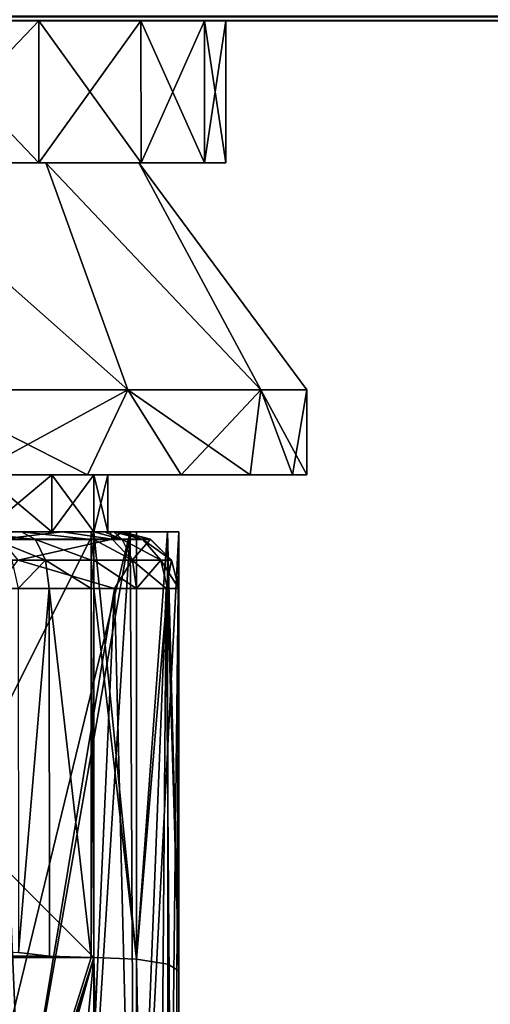
# Model space of a CAD drawing. Units: millimetres. Extents: x -612 to 612, y -180 to 920.
# Drawn here: x -448 to -432, y -55 to -20 of the extents above; entities that cross this region are included whole.
import ezdxf

# ---------------------------------------------------------------- set-up
doc = ezdxf.new("R2010")
doc.units = ezdxf.units.MM
doc.header["$LTSCALE"] = 65.185185
for name, color, linetype in [('250', 7, 'CONTINUOUS'), ('251', 7, 'CONTINUOUS'), ('252', 7, 'CONTINUOUS'), ('255', 7, 'CONTINUOUS'), ('263', 7, 'CONTINUOUS'), ('270', 7, 'CONTINUOUS'), ('276', 7, 'CONTINUOUS'), ('278', 7, 'CONTINUOUS'), ('281', 7, 'CONTINUOUS'), ('282', 7, 'CONTINUOUS'), ('283', 7, 'CONTINUOUS'), ('284', 7, 'CONTINUOUS'), ('396', 7, 'CONTINUOUS'), ('397', 7, 'CONTINUOUS'), ('398', 7, 'CONTINUOUS'), ('401', 7, 'CONTINUOUS'), ('409', 7, 'CONTINUOUS'), ('416', 7, 'CONTINUOUS'), ('422', 7, 'CONTINUOUS'), ('424', 7, 'CONTINUOUS'), ('427', 7, 'CONTINUOUS'), ('428', 7, 'CONTINUOUS'), ('429', 7, 'CONTINUOUS'), ('430', 7, 'CONTINUOUS'), ('441', 7, 'CONTINUOUS'), ('447', 7, 'CONTINUOUS'), ('458', 7, 'CONTINUOUS'), ('459', 7, 'CONTINUOUS'), ('460', 7, 'CONTINUOUS'), ('461', 7, 'CONTINUOUS'), ('462', 7, 'CONTINUOUS'), ('740', 7, 'CONTINUOUS'), ('751', 7, 'CONTINUOUS'), ('753', 7, 'CONTINUOUS'), ('804', 7, 'CONTINUOUS'), ('809', 7, 'CONTINUOUS'), ('811', 7, 'CONTINUOUS')]:
    doc.layers.add(name, color=color, linetype=linetype)

msp = doc.modelspace()

# ---------------------------------------------------------------- linework, layer by layer
at = {"layer": '250', "color": 253, "linetype": 'Continuous', "true_color": 0xa0abb8}
for points in [[(-442.5, -38, -229), (-442.5, -53.471, -229), (-442.5, -38, -267.5), (-442.5, -38, -229)], [(-442.5, -38, -267.5), (-442.5, -53.471, -229), (-442.5, -78.724, -267.5), (-442.5, -38, -267.5)], [(-442.5, -53.471, -229), (-442.5, -113.824, -209.577), (-442.5, -78.724, -267.5), (-442.5, -53.471, -229)]]:
    msp.add_3dface(points, dxfattribs=at)
at = {"layer": '251', "color": 253, "linetype": 'Continuous', "true_color": 0xa0abb8}
for points in [[(-496.5, -38, -226), (-450.5, -48, -226), (-445.5, -38, -226), (-496.5, -38, -226)], [(-445.5, -38, -226), (-450.5, -48, -226), (-445.5, -53, -226), (-445.5, -38, -226)], [(-450.5, -48, -226), (-450.5, -53, -226), (-445.5, -53, -226), (-450.5, -48, -226)]]:
    msp.add_3dface(points, dxfattribs=at)
at = {"layer": '252', "color": 253, "linetype": 'Continuous', "true_color": 0xa0abb8}
for points in [[(-445.5, -53, -226), (-450.5, -68.536, -221), (-450.537, -69.762, -220.606), (-445.5, -53, -226)], [(-450.5, -71, -220.207), (-445.5, -53, -226), (-450.537, -69.762, -220.606), (-450.5, -71, -220.207)], [(-445.5, -53, -226), (-450.5, -53, -226), (-450.5, -68.536, -221), (-445.5, -53, -226)], [(-445.5, -112.905, -206.721), (-445.5, -53, -226), (-450.5, -106, -208.943), (-445.5, -112.905, -206.721)], [(-450.5, -106, -208.943), (-445.5, -53, -226), (-450.5, -71, -220.207), (-450.5, -106, -208.943)]]:
    msp.add_3dface(points, dxfattribs=at)
at = {"layer": '255', "color": 253, "linetype": 'Continuous', "true_color": 0xa0abb8}
for points in [[(-442.5, -38, -229), (-499.5, -38, -229), (-499.098, -38, -227.5), (-442.5, -38, -229)], [(-499.5, -38, -229), (-442.5, -38, -229), (-461.052, -38, -243.479), (-499.5, -38, -229)], [(-442.902, -38, -227.5), (-442.5, -38, -229), (-499.098, -38, -227.5), (-442.902, -38, -227.5)], [(-498, -38, -226.402), (-442.902, -38, -227.5), (-499.098, -38, -227.5), (-498, -38, -226.402)], [(-496.5, -38, -226), (-444, -38, -226.402), (-498, -38, -226.402), (-496.5, -38, -226)], [(-444, -38, -226.402), (-442.902, -38, -227.5), (-498, -38, -226.402), (-444, -38, -226.402)], [(-496.5, -38, -226), (-445.5, -38, -226), (-444, -38, -226.402), (-496.5, -38, -226)], [(-461.052, -38, -243.479), (-442.5, -38, -229), (-456.557, -38, -245.881), (-461.052, -38, -243.479)], [(-456.557, -38, -245.881), (-442.5, -38, -229), (-452.616, -38, -249.116), (-456.557, -38, -245.881)], [(-452.616, -38, -249.116), (-442.5, -38, -229), (-449.381, -38, -253.057), (-452.616, -38, -249.116)], [(-449.381, -38, -253.057), (-442.5, -38, -229), (-446.979, -38, -257.552), (-449.381, -38, -253.057)], [(-446.979, -38, -277.448), (-449.166, -38, -285.817), (-449.381, -38, -281.943), (-446.979, -38, -277.448)], [(-444.218, -38, -277.246), (-449.166, -38, -285.817), (-446.979, -38, -277.448), (-444.218, -38, -277.246)], [(-442.5, -38, -229), (-442.5, -38, -267.5), (-446.979, -38, -257.552), (-442.5, -38, -229)], [(-446.979, -38, -257.552), (-442.5, -38, -267.5), (-445.499, -38, -262.43), (-446.979, -38, -257.552)], [(-445.499, -38, -272.57), (-444.218, -38, -277.246), (-446.979, -38, -277.448), (-445.499, -38, -272.57)], [(-445.499, -38, -262.43), (-442.5, -38, -267.5), (-445, -38, -267.5), (-445.499, -38, -262.43)], [(-445, -38, -267.5), (-444.218, -38, -277.246), (-445.499, -38, -272.57), (-445, -38, -267.5)], [(-442.5, -38, -267.5), (-444.218, -38, -277.246), (-445, -38, -267.5), (-442.5, -38, -267.5)]]:
    msp.add_3dface(points, dxfattribs=at)
at = {"layer": '263', "color": 253, "linetype": 'Continuous', "true_color": 0xa0abb8}
for points in [[(-445.5, -53, -226), (-445.5, -112.905, -206.721), (-444, -113.028, -207.104), (-445.5, -53, -226)], [(-443.992, -53.064, -226.406), (-445.5, -53, -226), (-444, -113.028, -207.104), (-443.992, -53.064, -226.406)], [(-442.901, -113.365, -208.15), (-443.992, -53.064, -226.406), (-444, -113.028, -207.104), (-442.901, -113.365, -208.15)], [(-442.897, -53.237, -227.508), (-443.992, -53.064, -226.406), (-442.901, -113.365, -208.15), (-442.897, -53.237, -227.508)], [(-442.5, -113.824, -209.577), (-442.897, -53.237, -227.508), (-442.901, -113.365, -208.15), (-442.5, -113.824, -209.577)], [(-442.5, -113.824, -209.577), (-442.5, -53.471, -229), (-442.897, -53.237, -227.508), (-442.5, -113.824, -209.577)]]:
    msp.add_3dface(points, dxfattribs=at)
at = {"layer": '270', "color": 253, "linetype": 'Continuous', "true_color": 0xa0abb8}
for points in [[(-449.166, -38, -285.817), (-444.218, -38, -277.246), (-449.162, -58.305, -285.812), (-449.166, -38, -285.817)], [(-449.162, -58.305, -285.812), (-444.218, -38, -277.246), (-448.058, -59.871, -284.409), (-449.162, -58.305, -285.812)], [(-448.058, -59.871, -284.409), (-444.218, -38, -277.246), (-445.836, -63.806, -280.88), (-448.058, -59.871, -284.409)], [(-445.836, -63.806, -280.88), (-444.218, -38, -277.246), (-444.065, -68.339, -276.814), (-445.836, -63.806, -280.88)], [(-444.218, -38, -277.246), (-442.5, -38, -267.5), (-444.065, -68.339, -276.814), (-444.218, -38, -277.246)], [(-444.065, -68.339, -276.814), (-442.5, -38, -267.5), (-442.904, -73.387, -272.281), (-444.065, -68.339, -276.814)], [(-442.5, -38, -267.5), (-442.5, -78.724, -267.5), (-442.904, -73.387, -272.281), (-442.5, -38, -267.5)]]:
    msp.add_3dface(points, dxfattribs=at)
at = {"layer": '276', "color": 253, "linetype": 'Continuous', "true_color": 0xa0abb8}
for points in [[(-445.5, -38, -226), (-445.5, -53, -226), (-443.992, -53.064, -226.406), (-445.5, -38, -226)], [(-444, -38, -226.402), (-445.5, -38, -226), (-443.992, -53.064, -226.406), (-444, -38, -226.402)], [(-442.902, -38, -227.5), (-444, -38, -226.402), (-443.992, -53.064, -226.406), (-442.902, -38, -227.5)], [(-442.897, -53.237, -227.508), (-442.902, -38, -227.5), (-443.992, -53.064, -226.406), (-442.897, -53.237, -227.508)], [(-442.5, -53.471, -229), (-442.5, -38, -229), (-442.902, -38, -227.5), (-442.5, -53.471, -229)], [(-442.5, -53.471, -229), (-442.902, -38, -227.5), (-442.897, -53.237, -227.508), (-442.5, -53.471, -229)]]:
    msp.add_3dface(points, dxfattribs=at)
at = {"layer": '278', "color": 253, "linetype": 'Continuous', "true_color": 0xa0abb8}
for points in [[(-445.721, -36, -246.288), (-449.788, -36, -242.221), (-446.98, -36, -257.549), (-445.721, -36, -246.288)], [(-446.98, -36, -257.549), (-449.788, -36, -242.221), (-449.383, -36, -253.054), (-446.98, -36, -257.549)], [(-449.788, -36, -292.779), (-445.721, -36, -288.712), (-449.383, -36, -281.946), (-449.788, -36, -292.779)], [(-449.383, -36, -281.946), (-445.721, -36, -288.712), (-446.98, -36, -277.451), (-449.383, -36, -281.946)], [(-445.5, -36, -262.427), (-445.721, -36, -246.288), (-446.98, -36, -257.549), (-445.5, -36, -262.427)], [(-446.98, -36, -277.451), (-445.721, -36, -288.712), (-445.5, -36, -272.573), (-446.98, -36, -277.451)], [(-442.421, -36, -251), (-445.721, -36, -246.288), (-442.421, -36, -284), (-442.421, -36, -251)], [(-442.421, -36, -284), (-445.721, -36, -246.288), (-445.001, -36, -267.5), (-442.421, -36, -284)], [(-445.001, -36, -267.5), (-445.721, -36, -246.288), (-445.5, -36, -262.427), (-445.001, -36, -267.5)], [(-445.721, -36, -288.712), (-442.421, -36, -284), (-445.5, -36, -272.573), (-445.721, -36, -288.712)], [(-445.5, -36, -272.573), (-442.421, -36, -284), (-445.001, -36, -267.5), (-445.5, -36, -272.573)], [(-439.99, -36, -256.213), (-442.421, -36, -251), (-439.99, -36, -278.787), (-439.99, -36, -256.213)], [(-439.99, -36, -278.787), (-442.421, -36, -251), (-442.421, -36, -284), (-439.99, -36, -278.787)], [(-438.501, -36, -261.77), (-439.99, -36, -256.213), (-438.501, -36, -273.23), (-438.501, -36, -261.77)], [(-438.501, -36, -273.23), (-439.99, -36, -256.213), (-439.99, -36, -278.787), (-438.501, -36, -273.23)], [(-438, -36, -267.5), (-438.501, -36, -261.77), (-438.501, -36, -273.23), (-438, -36, -267.5)]]:
    msp.add_3dface(points, dxfattribs=at)
at = {"layer": '281', "color": 253, "linetype": 'Continuous', "true_color": 0xa0abb8}
for points in [[(-447.184, -25, -281.248), (-453.321, -25, -288.564), (-447.184, -25, -253.752), (-447.184, -25, -281.248)], [(-447.184, -25, -253.752), (-453.321, -25, -288.564), (-453.321, -25, -246.436), (-447.184, -25, -253.752)], [(-443.918, -25, -272.274), (-447.184, -25, -281.248), (-443.918, -25, -262.726), (-443.918, -25, -272.274)], [(-443.918, -25, -262.726), (-447.184, -25, -281.248), (-447.184, -25, -253.752), (-443.918, -25, -262.726)]]:
    msp.add_3dface(points, dxfattribs=at)
at = {"layer": '282', "color": 253, "linetype": 'Continuous', "true_color": 0xa0abb8}
for points in [[(-449.381, -38, -253.057), (-446.979, -38, -257.552), (-449.383, -36, -253.054), (-449.381, -38, -253.057)], [(-446.979, -38, -257.552), (-446.98, -36, -257.549), (-449.383, -36, -253.054), (-446.979, -38, -257.552)], [(-449.381, -38, -281.943), (-449.383, -36, -281.946), (-446.98, -36, -277.451), (-449.381, -38, -281.943)], [(-446.979, -38, -277.448), (-449.381, -38, -281.943), (-446.98, -36, -277.451), (-446.979, -38, -277.448)], [(-446.979, -38, -257.552), (-445.499, -38, -262.43), (-446.98, -36, -257.549), (-446.979, -38, -257.552)], [(-445.499, -38, -262.43), (-445.5, -36, -262.427), (-446.98, -36, -257.549), (-445.499, -38, -262.43)], [(-446.979, -38, -277.448), (-446.98, -36, -277.451), (-445.5, -36, -272.573), (-446.979, -38, -277.448)], [(-445.499, -38, -272.57), (-446.979, -38, -277.448), (-445.5, -36, -272.573), (-445.499, -38, -272.57)], [(-445.499, -38, -262.43), (-445, -38, -267.5), (-445.5, -36, -262.427), (-445.499, -38, -262.43)], [(-445, -38, -267.5), (-445.001, -36, -267.5), (-445.5, -36, -262.427), (-445, -38, -267.5)], [(-445.499, -38, -272.57), (-445.5, -36, -272.573), (-445.001, -36, -267.5), (-445.499, -38, -272.57)], [(-445, -38, -267.5), (-445.499, -38, -272.57), (-445.001, -36, -267.5), (-445, -38, -267.5)]]:
    msp.add_3dface(points, dxfattribs=at)
at = {"layer": '283', "color": 253, "linetype": 'Continuous', "true_color": 0xa0abb8}
for points in [[(-449.788, -36, -242.221), (-445.721, -36, -246.288), (-451.603, -33, -240.802), (-449.788, -36, -242.221)], [(-451.603, -33, -240.802), (-445.721, -36, -246.288), (-444.302, -33, -248.103), (-451.603, -33, -240.802)], [(-444.302, -33, -286.897), (-449.788, -36, -292.779), (-451.603, -33, -294.198), (-444.302, -33, -286.897)], [(-445.721, -36, -288.712), (-449.788, -36, -292.779), (-444.302, -33, -286.897), (-445.721, -36, -288.712)], [(-445.721, -36, -246.288), (-442.421, -36, -251), (-444.302, -33, -248.103), (-445.721, -36, -246.288)], [(-442.421, -36, -284), (-445.721, -36, -288.712), (-444.302, -33, -286.897), (-442.421, -36, -284)], [(-442.421, -36, -251), (-439.99, -36, -256.213), (-444.302, -33, -248.103), (-442.421, -36, -251)], [(-444.302, -33, -248.103), (-439.99, -36, -256.213), (-439.615, -33, -257.302), (-444.302, -33, -248.103)], [(-439.615, -33, -277.698), (-442.421, -36, -284), (-444.302, -33, -286.897), (-439.615, -33, -277.698)], [(-439.99, -36, -278.787), (-442.421, -36, -284), (-439.615, -33, -277.698), (-439.99, -36, -278.787)], [(-439.99, -36, -256.213), (-438.501, -36, -261.77), (-439.615, -33, -257.302), (-439.99, -36, -256.213)], [(-438.501, -36, -273.23), (-439.99, -36, -278.787), (-439.615, -33, -277.698), (-438.501, -36, -273.23)], [(-438.501, -36, -261.77), (-438, -36, -267.5), (-439.615, -33, -257.302), (-438.501, -36, -261.77)], [(-439.615, -33, -257.302), (-438, -36, -267.5), (-438, -33, -267.5), (-439.615, -33, -257.302)], [(-438, -33, -267.5), (-438.501, -36, -273.23), (-439.615, -33, -277.698), (-438, -33, -267.5)], [(-438, -36, -267.5), (-438.501, -36, -273.23), (-438, -33, -267.5), (-438, -36, -267.5)]]:
    msp.add_3dface(points, dxfattribs=at)
at = {"layer": '284', "color": 253, "linetype": 'Continuous', "true_color": 0xa0abb8}
for points in [[(-453.321, -25, -288.564), (-447.184, -25, -281.248), (-444.302, -33, -286.897), (-453.321, -25, -288.564)], [(-453.321, -25, -288.564), (-444.302, -33, -286.897), (-451.603, -33, -294.198), (-453.321, -25, -288.564)], [(-447.184, -25, -253.752), (-453.321, -25, -246.436), (-444.302, -33, -248.103), (-447.184, -25, -253.752)], [(-453.321, -25, -246.436), (-451.603, -33, -240.802), (-444.302, -33, -248.103), (-453.321, -25, -246.436)], [(-447.184, -25, -281.248), (-443.918, -25, -272.274), (-439.615, -33, -277.698), (-447.184, -25, -281.248)], [(-447.184, -25, -281.248), (-439.615, -33, -277.698), (-444.302, -33, -286.897), (-447.184, -25, -281.248)], [(-443.918, -25, -262.726), (-447.184, -25, -253.752), (-439.615, -33, -257.302), (-443.918, -25, -262.726)], [(-447.184, -25, -253.752), (-444.302, -33, -248.103), (-439.615, -33, -257.302), (-447.184, -25, -253.752)], [(-443.918, -25, -272.274), (-443.918, -25, -262.726), (-438, -33, -267.5), (-443.918, -25, -272.274)], [(-443.918, -25, -272.274), (-438, -33, -267.5), (-439.615, -33, -277.698), (-443.918, -25, -272.274)], [(-443.918, -25, -262.726), (-439.615, -33, -257.302), (-438, -33, -267.5), (-443.918, -25, -262.726)]]:
    msp.add_3dface(points, dxfattribs=at)
at = {"layer": '396', "color": 253, "linetype": 'Continuous', "true_color": 0xa0abb8}
for points in [[(-442.5, -40, 267.5), (-442.5, -40, 306), (-442.5, -53.471, 306), (-442.5, -40, 267.5)], [(-442.5, -78.724, 267.5), (-442.5, -40, 267.5), (-442.5, -53.471, 306), (-442.5, -78.724, 267.5)], [(-442.5, -113.824, 325.423), (-442.5, -78.724, 267.5), (-442.5, -53.471, 306), (-442.5, -113.824, 325.423)]]:
    msp.add_3dface(points, dxfattribs=at)
at = {"layer": '397', "color": 253, "linetype": 'Continuous', "true_color": 0xa0abb8}
for points in [[(-445.5, -40, 309), (-445.591, -40, 309), (-445.5, -53, 309), (-445.5, -40, 309)], [(-445.5, -53, 309), (-445.591, -40, 309), (-445.591, -53, 309), (-445.5, -53, 309)]]:
    msp.add_3dface(points, dxfattribs=at)
at = {"layer": '398', "color": 253, "linetype": 'Continuous', "true_color": 0xa0abb8}
for points in [[(-450.5, -71, 314.793), (-445.5, -53, 309), (-450.537, -69.762, 314.394), (-450.5, -71, 314.793)], [(-450.537, -69.762, 314.394), (-445.5, -53, 309), (-450.5, -68.536, 314), (-450.537, -69.762, 314.394)], [(-445.5, -53, 309), (-445.591, -53, 309), (-450.5, -68.536, 314), (-445.5, -53, 309)], [(-445.5, -112.905, 328.279), (-445.5, -53, 309), (-450.5, -106, 326.057), (-445.5, -112.905, 328.279)], [(-450.5, -106, 326.057), (-445.5, -53, 309), (-450.5, -71, 314.793), (-450.5, -106, 326.057)], [(-450.5, -68.536, 314), (-445.591, -53, 309), (-450.5, -53, 309), (-450.5, -68.536, 314)]]:
    msp.add_3dface(points, dxfattribs=at)
at = {"layer": '401', "color": 253, "linetype": 'Continuous', "true_color": 0xa0abb8}
for points in [[(-461.052, -38, 291.521), (-497.5, -38, 306), (-444.5, -38, 306), (-461.052, -38, 291.521)], [(-497.5, -38, 306), (-497.424, -38, 306.382), (-444.5, -38, 306), (-497.5, -38, 306)], [(-497.424, -38, 306.382), (-497.207, -38, 306.707), (-444.576, -38, 306.382), (-497.424, -38, 306.382)], [(-444.5, -38, 306), (-497.424, -38, 306.382), (-444.576, -38, 306.382), (-444.5, -38, 306)], [(-497.207, -38, 306.707), (-496.882, -38, 306.924), (-444.793, -38, 306.707), (-497.207, -38, 306.707)], [(-444.576, -38, 306.382), (-497.207, -38, 306.707), (-444.793, -38, 306.707), (-444.576, -38, 306.382)], [(-496.882, -38, 306.924), (-496.5, -38, 307), (-445.118, -38, 306.924), (-496.882, -38, 306.924)], [(-444.793, -38, 306.707), (-496.882, -38, 306.924), (-445.118, -38, 306.924), (-444.793, -38, 306.707)], [(-496.5, -38, 307), (-496.409, -38, 307), (-445.118, -38, 306.924), (-496.5, -38, 307)], [(-496.409, -38, 307), (-493.955, -38, 307.644), (-445.591, -38, 307), (-496.409, -38, 307)], [(-445.118, -38, 306.924), (-496.409, -38, 307), (-445.591, -38, 307), (-445.118, -38, 306.924)], [(-493.955, -38, 307.644), (-492.132, -38, 309.41), (-448.045, -38, 307.644), (-493.955, -38, 307.644)], [(-445.591, -38, 307), (-493.955, -38, 307.644), (-448.045, -38, 307.644), (-445.591, -38, 307)], [(-448.045, -38, 307.644), (-492.132, -38, 309.41), (-449.868, -38, 309.41), (-448.045, -38, 307.644)], [(-456.557, -38, 289.119), (-461.052, -38, 291.521), (-444.5, -38, 306), (-456.557, -38, 289.119)], [(-452.616, -38, 285.884), (-456.557, -38, 289.119), (-444.5, -38, 306), (-452.616, -38, 285.884)], [(-449.381, -38, 281.943), (-452.616, -38, 285.884), (-444.5, -38, 306), (-449.381, -38, 281.943)], [(-450.489, -38, 250.726), (-449.381, -38, 253.057), (-446.616, -38, 257.128), (-450.489, -38, 250.726)], [(-446.979, -38, 277.448), (-449.381, -38, 281.943), (-444.5, -38, 306), (-446.979, -38, 277.448)], [(-449.381, -38, 253.057), (-446.979, -38, 257.552), (-446.616, -38, 257.128), (-449.381, -38, 253.057)], [(-445.499, -38, 272.57), (-446.979, -38, 277.448), (-444.5, -38, 306), (-445.499, -38, 272.57)], [(-446.979, -38, 257.552), (-445.499, -38, 262.43), (-446.616, -38, 257.128), (-446.979, -38, 257.552)], [(-446.616, -38, 257.128), (-445.499, -38, 262.43), (-444.917, -38, 262.823), (-446.616, -38, 257.128)], [(-445.5, -38, 307), (-445.118, -38, 306.924), (-445.591, -38, 307), (-445.5, -38, 307)], [(-445, -38, 267.5), (-445.499, -38, 272.57), (-444.5, -38, 267.5), (-445, -38, 267.5)], [(-444.5, -38, 267.5), (-445.499, -38, 272.57), (-444.5, -38, 306), (-444.5, -38, 267.5)], [(-445.499, -38, 262.43), (-445, -38, 267.5), (-444.917, -38, 262.823), (-445.499, -38, 262.43)], [(-444.917, -38, 262.823), (-445, -38, 267.5), (-444.5, -38, 267.5), (-444.917, -38, 262.823)]]:
    msp.add_3dface(points, dxfattribs=at)
at = {"layer": '409', "color": 253, "linetype": 'Continuous', "true_color": 0xa0abb8}
for points in [[(-445.5, -53, 309), (-445.5, -112.905, 328.279), (-444, -113.028, 327.896), (-445.5, -53, 309)], [(-443.992, -53.064, 308.594), (-445.5, -53, 309), (-444, -113.028, 327.896), (-443.992, -53.064, 308.594)], [(-442.901, -113.365, 326.85), (-443.992, -53.064, 308.594), (-444, -113.028, 327.896), (-442.901, -113.365, 326.85)], [(-442.897, -53.237, 307.492), (-443.992, -53.064, 308.594), (-442.901, -113.365, 326.85), (-442.897, -53.237, 307.492)], [(-442.5, -113.824, 325.423), (-442.897, -53.237, 307.492), (-442.901, -113.365, 326.85), (-442.5, -113.824, 325.423)], [(-442.5, -113.824, 325.423), (-442.5, -53.471, 306), (-442.897, -53.237, 307.492), (-442.5, -113.824, 325.423)]]:
    msp.add_3dface(points, dxfattribs=at)
at = {"layer": '416', "color": 253, "linetype": 'Continuous', "true_color": 0xa0abb8}
for points in [[(-449.162, -58.305, 249.188), (-448.939, -40, 249.457), (-448.058, -59.871, 250.591), (-449.162, -58.305, 249.188)], [(-448.939, -40, 249.457), (-444.774, -40, 256.343), (-448.058, -59.871, 250.591), (-448.939, -40, 249.457)], [(-448.058, -59.871, 250.591), (-444.774, -40, 256.343), (-445.836, -63.806, 254.12), (-448.058, -59.871, 250.591)], [(-445.836, -63.806, 254.12), (-444.774, -40, 256.343), (-444.065, -68.339, 258.186), (-445.836, -63.806, 254.12)], [(-444.774, -40, 256.343), (-442.947, -40, 262.47), (-444.065, -68.339, 258.186), (-444.774, -40, 256.343)], [(-444.065, -68.339, 258.186), (-442.947, -40, 262.47), (-443.21, -71.677, 261.177), (-444.065, -68.339, 258.186)], [(-443.21, -71.677, 261.177), (-442.947, -40, 262.47), (-442.681, -75.131, 264.289), (-443.21, -71.677, 261.177)], [(-442.947, -40, 262.47), (-442.5, -40, 267.5), (-442.681, -75.131, 264.289), (-442.947, -40, 262.47)], [(-442.5, -40, 267.5), (-442.5, -78.724, 267.5), (-442.681, -75.131, 264.289), (-442.5, -40, 267.5)]]:
    msp.add_3dface(points, dxfattribs=at)
at = {"layer": '422', "color": 253, "linetype": 'Continuous', "true_color": 0xa0abb8}
for points in [[(-445.5, -40, 309), (-445.5, -53, 309), (-443.992, -53.064, 308.594), (-445.5, -40, 309)], [(-444, -40, 308.598), (-445.5, -40, 309), (-443.992, -53.064, 308.594), (-444, -40, 308.598)], [(-442.902, -40, 307.499), (-444, -40, 308.598), (-443.992, -53.064, 308.594), (-442.902, -40, 307.499)], [(-442.897, -53.237, 307.492), (-442.902, -40, 307.499), (-443.992, -53.064, 308.594), (-442.897, -53.237, 307.492)], [(-442.5, -53.471, 306), (-442.5, -40, 306), (-442.902, -40, 307.499), (-442.5, -53.471, 306)], [(-442.5, -53.471, 306), (-442.902, -40, 307.499), (-442.897, -53.237, 307.492), (-442.5, -53.471, 306)]]:
    msp.add_3dface(points, dxfattribs=at)
at = {"layer": '424', "color": 253, "linetype": 'Continuous', "true_color": 0xa0abb8}
for points in [[(-445.721, -36, 288.712), (-449.788, -36, 292.779), (-446.98, -36, 277.451), (-445.721, -36, 288.712)], [(-446.98, -36, 277.451), (-449.788, -36, 292.779), (-449.383, -36, 281.946), (-446.98, -36, 277.451)], [(-449.788, -36, 242.221), (-445.721, -36, 246.288), (-449.383, -36, 253.054), (-449.788, -36, 242.221)], [(-449.383, -36, 253.054), (-445.721, -36, 246.288), (-446.98, -36, 257.549), (-449.383, -36, 253.054)], [(-445.5, -36, 272.573), (-445.721, -36, 288.712), (-446.98, -36, 277.451), (-445.5, -36, 272.573)], [(-446.98, -36, 257.549), (-445.721, -36, 246.288), (-445.5, -36, 262.427), (-446.98, -36, 257.549)], [(-442.421, -36, 284), (-445.721, -36, 288.712), (-442.421, -36, 251), (-442.421, -36, 284)], [(-442.421, -36, 251), (-445.721, -36, 288.712), (-445.001, -36, 267.5), (-442.421, -36, 251)], [(-445.001, -36, 267.5), (-445.721, -36, 288.712), (-445.5, -36, 272.573), (-445.001, -36, 267.5)], [(-445.721, -36, 246.288), (-442.421, -36, 251), (-445.5, -36, 262.427), (-445.721, -36, 246.288)], [(-445.5, -36, 262.427), (-442.421, -36, 251), (-445.001, -36, 267.5), (-445.5, -36, 262.427)], [(-439.99, -36, 278.787), (-442.421, -36, 284), (-439.99, -36, 256.213), (-439.99, -36, 278.787)], [(-439.99, -36, 256.213), (-442.421, -36, 284), (-442.421, -36, 251), (-439.99, -36, 256.213)], [(-438.501, -36, 273.23), (-439.99, -36, 278.787), (-438.501, -36, 261.77), (-438.501, -36, 273.23)], [(-438.501, -36, 261.77), (-439.99, -36, 278.787), (-439.99, -36, 256.213), (-438.501, -36, 261.77)], [(-438, -36, 267.5), (-438.501, -36, 273.23), (-438.501, -36, 261.77), (-438, -36, 267.5)]]:
    msp.add_3dface(points, dxfattribs=at)
at = {"layer": '427', "color": 253, "linetype": 'Continuous', "true_color": 0xa0abb8}
for points in [[(-447.184, -25, 253.752), (-453.321, -25, 246.436), (-447.184, -25, 281.248), (-447.184, -25, 253.752)], [(-447.184, -25, 281.248), (-453.321, -25, 246.436), (-453.321, -25, 288.564), (-447.184, -25, 281.248)], [(-443.918, -25, 262.726), (-447.184, -25, 253.752), (-443.918, -25, 272.274), (-443.918, -25, 262.726)], [(-443.918, -25, 272.274), (-447.184, -25, 253.752), (-447.184, -25, 281.248), (-443.918, -25, 272.274)]]:
    msp.add_3dface(points, dxfattribs=at)
at = {"layer": '428', "color": 253, "linetype": 'Continuous', "true_color": 0xa0abb8}
for points in [[(-449.381, -38, 281.943), (-446.979, -38, 277.448), (-449.383, -36, 281.946), (-449.381, -38, 281.943)], [(-446.979, -38, 277.448), (-446.98, -36, 277.451), (-449.383, -36, 281.946), (-446.979, -38, 277.448)], [(-449.381, -38, 253.057), (-449.383, -36, 253.054), (-446.98, -36, 257.549), (-449.381, -38, 253.057)], [(-446.979, -38, 257.552), (-449.381, -38, 253.057), (-446.98, -36, 257.549), (-446.979, -38, 257.552)], [(-446.979, -38, 277.448), (-445.499, -38, 272.57), (-446.98, -36, 277.451), (-446.979, -38, 277.448)], [(-445.499, -38, 272.57), (-445.5, -36, 272.573), (-446.98, -36, 277.451), (-445.499, -38, 272.57)], [(-446.979, -38, 257.552), (-446.98, -36, 257.549), (-445.5, -36, 262.427), (-446.979, -38, 257.552)], [(-445.499, -38, 262.43), (-446.979, -38, 257.552), (-445.5, -36, 262.427), (-445.499, -38, 262.43)], [(-445.499, -38, 272.57), (-445, -38, 267.5), (-445.5, -36, 272.573), (-445.499, -38, 272.57)], [(-445, -38, 267.5), (-445.001, -36, 267.5), (-445.5, -36, 272.573), (-445, -38, 267.5)], [(-445.499, -38, 262.43), (-445.5, -36, 262.427), (-445.001, -36, 267.5), (-445.499, -38, 262.43)], [(-445, -38, 267.5), (-445.499, -38, 262.43), (-445.001, -36, 267.5), (-445, -38, 267.5)]]:
    msp.add_3dface(points, dxfattribs=at)
at = {"layer": '429', "color": 253, "linetype": 'Continuous', "true_color": 0xa0abb8}
for points in [[(-449.788, -36, 292.779), (-445.721, -36, 288.712), (-451.603, -33, 294.198), (-449.788, -36, 292.779)], [(-451.603, -33, 294.198), (-445.721, -36, 288.712), (-444.302, -33, 286.897), (-451.603, -33, 294.198)], [(-444.302, -33, 248.103), (-449.788, -36, 242.221), (-451.603, -33, 240.802), (-444.302, -33, 248.103)], [(-445.721, -36, 246.288), (-449.788, -36, 242.221), (-444.302, -33, 248.103), (-445.721, -36, 246.288)], [(-445.721, -36, 288.712), (-442.421, -36, 284), (-444.302, -33, 286.897), (-445.721, -36, 288.712)], [(-442.421, -36, 251), (-445.721, -36, 246.288), (-444.302, -33, 248.103), (-442.421, -36, 251)], [(-442.421, -36, 284), (-439.99, -36, 278.787), (-444.302, -33, 286.897), (-442.421, -36, 284)], [(-444.302, -33, 286.897), (-439.99, -36, 278.787), (-439.615, -33, 277.698), (-444.302, -33, 286.897)], [(-439.615, -33, 257.302), (-442.421, -36, 251), (-444.302, -33, 248.103), (-439.615, -33, 257.302)], [(-439.99, -36, 256.213), (-442.421, -36, 251), (-439.615, -33, 257.302), (-439.99, -36, 256.213)], [(-439.99, -36, 278.787), (-438.501, -36, 273.23), (-439.615, -33, 277.698), (-439.99, -36, 278.787)], [(-438.501, -36, 261.77), (-439.99, -36, 256.213), (-439.615, -33, 257.302), (-438.501, -36, 261.77)], [(-438.501, -36, 273.23), (-438, -36, 267.5), (-439.615, -33, 277.698), (-438.501, -36, 273.23)], [(-439.615, -33, 277.698), (-438, -36, 267.5), (-438, -33, 267.5), (-439.615, -33, 277.698)], [(-438, -33, 267.5), (-438.501, -36, 261.77), (-439.615, -33, 257.302), (-438, -33, 267.5)], [(-438, -36, 267.5), (-438.501, -36, 261.77), (-438, -33, 267.5), (-438, -36, 267.5)]]:
    msp.add_3dface(points, dxfattribs=at)
at = {"layer": '430', "color": 253, "linetype": 'Continuous', "true_color": 0xa0abb8}
for points in [[(-453.321, -25, 246.436), (-447.184, -25, 253.752), (-444.302, -33, 248.103), (-453.321, -25, 246.436)], [(-453.321, -25, 246.436), (-444.302, -33, 248.103), (-451.603, -33, 240.802), (-453.321, -25, 246.436)], [(-447.184, -25, 281.248), (-453.321, -25, 288.564), (-444.302, -33, 286.897), (-447.184, -25, 281.248)], [(-453.321, -25, 288.564), (-451.603, -33, 294.198), (-444.302, -33, 286.897), (-453.321, -25, 288.564)], [(-447.184, -25, 253.752), (-443.918, -25, 262.726), (-439.615, -33, 257.302), (-447.184, -25, 253.752)], [(-447.184, -25, 253.752), (-439.615, -33, 257.302), (-444.302, -33, 248.103), (-447.184, -25, 253.752)], [(-443.918, -25, 272.274), (-447.184, -25, 281.248), (-439.615, -33, 277.698), (-443.918, -25, 272.274)], [(-447.184, -25, 281.248), (-444.302, -33, 286.897), (-439.615, -33, 277.698), (-447.184, -25, 281.248)], [(-443.918, -25, 262.726), (-443.918, -25, 272.274), (-438, -33, 267.5), (-443.918, -25, 262.726)], [(-443.918, -25, 262.726), (-438, -33, 267.5), (-439.615, -33, 257.302), (-443.918, -25, 262.726)], [(-443.918, -25, 272.274), (-439.615, -33, 277.698), (-438, -33, 267.5), (-443.918, -25, 272.274)]]:
    msp.add_3dface(points, dxfattribs=at)
at = {"layer": '441', "color": 253, "linetype": 'Continuous', "true_color": 0xa0abb8}
for points in [[(-496.409, -53, 309), (-491.5, -53, 309), (-447.06, -52.952, 309.385), (-496.409, -53, 309)], [(-494.94, -52.952, 309.385), (-496.409, -53, 309), (-447.06, -52.952, 309.385), (-494.94, -52.952, 309.385)], [(-448.154, -52.822, 310.441), (-494.94, -52.952, 309.385), (-447.06, -52.952, 309.385), (-448.154, -52.822, 310.441)], [(-491.5, -53, 309), (-450.5, -53, 309), (-447.06, -52.952, 309.385), (-491.5, -53, 309)], [(-450.5, -53, 309), (-445.591, -53, 309), (-447.06, -52.952, 309.385), (-450.5, -53, 309)]]:
    msp.add_3dface(points, dxfattribs=at)
at = {"layer": '447', "color": 253, "linetype": 'Continuous', "true_color": 0xa0abb8}
for points in [[(-448.157, -40, 310.446), (-448.154, -52.822, 310.441), (-447.064, -40, 309.386), (-448.157, -40, 310.446)], [(-448.154, -52.822, 310.441), (-447.06, -52.952, 309.385), (-447.064, -40, 309.386), (-448.154, -52.822, 310.441)], [(-445.591, -53, 309), (-445.591, -40, 309), (-447.064, -40, 309.386), (-445.591, -53, 309)], [(-447.06, -52.952, 309.385), (-445.591, -53, 309), (-447.064, -40, 309.386), (-447.06, -52.952, 309.385)]]:
    msp.add_3dface(points, dxfattribs=at)
at = {"layer": '458', "color": 253, "linetype": 'Continuous', "true_color": 0xa0abb8}
for points in [[(-450.489, -38, 250.726), (-446.616, -38, 257.128), (-448.753, -38.267, 251.336), (-450.489, -38, 250.726)], [(-448.753, -38.267, 251.336), (-446.616, -38, 257.128), (-444.847, -38.267, 259.002), (-448.753, -38.267, 251.336)], [(-446.616, -38, 257.128), (-444.917, -38, 262.823), (-444.847, -38.267, 259.002), (-446.616, -38, 257.128)], [(-444.917, -38, 262.823), (-444.5, -38, 267.5), (-444.847, -38.267, 259.002), (-444.917, -38, 262.823)], [(-444.5, -38, 267.5), (-443.501, -38.267, 267.5), (-444.847, -38.267, 259.002), (-444.5, -38, 267.5)], [(-448.753, -38.267, 251.336), (-444.847, -38.267, 259.002), (-448.16, -39, 250.906), (-448.753, -38.267, 251.336)], [(-448.16, -39, 250.906), (-444.847, -38.267, 259.002), (-444.15, -39, 258.776), (-448.16, -39, 250.906)], [(-444.847, -38.267, 259.002), (-443.501, -38.267, 267.5), (-444.15, -39, 258.776), (-444.847, -38.267, 259.002)], [(-443.501, -38.267, 267.5), (-442.768, -39, 267.5), (-444.15, -39, 258.776), (-443.501, -38.267, 267.5)], [(-444.774, -40, 256.343), (-448.939, -40, 249.457), (-448.16, -39, 250.906), (-444.774, -40, 256.343)], [(-444.774, -40, 256.343), (-448.16, -39, 250.906), (-444.15, -39, 258.776), (-444.774, -40, 256.343)], [(-442.947, -40, 262.47), (-444.774, -40, 256.343), (-444.15, -39, 258.776), (-442.947, -40, 262.47)], [(-442.768, -39, 267.5), (-442.947, -40, 262.47), (-444.15, -39, 258.776), (-442.768, -39, 267.5)], [(-442.5, -40, 267.5), (-442.947, -40, 262.47), (-442.768, -39, 267.5), (-442.5, -40, 267.5)]]:
    msp.add_3dface(points, dxfattribs=at)
at = {"layer": '459', "color": 253, "linetype": 'Continuous', "true_color": 0xa0abb8}
for points in [[(-444.5, -38, 267.5), (-444.5, -38, 306), (-443.5, -38.268, 306), (-444.5, -38, 267.5)], [(-444.5, -38, 267.5), (-443.5, -38.268, 306), (-443.501, -38.267, 267.5), (-444.5, -38, 267.5)], [(-443.501, -38.267, 267.5), (-443.5, -38.268, 306), (-442.768, -39, 267.5), (-443.501, -38.267, 267.5)], [(-443.5, -38.268, 306), (-442.767, -39.001, 306), (-442.768, -39, 267.5), (-443.5, -38.268, 306)], [(-442.5, -40, 306), (-442.5, -40, 267.5), (-442.768, -39, 267.5), (-442.5, -40, 306)], [(-442.767, -39.001, 306), (-442.5, -40, 306), (-442.768, -39, 267.5), (-442.767, -39.001, 306)]]:
    msp.add_3dface(points, dxfattribs=at)
at = {"layer": '460', "color": 253, "linetype": 'Continuous', "true_color": 0xa0abb8}
for points in [[(-445.118, -38, 306.924), (-445.5, -38, 307), (-444.5, -38.268, 307.732), (-445.118, -38, 306.924)], [(-445.5, -38, 307), (-445.5, -38.268, 308), (-444.5, -38.268, 307.732), (-445.5, -38, 307)], [(-444.793, -38, 306.707), (-445.118, -38, 306.924), (-444.5, -38.268, 307.732), (-444.793, -38, 306.707)], [(-444.576, -38, 306.382), (-444.793, -38, 306.707), (-443.768, -38.268, 307), (-444.576, -38, 306.382)], [(-443.768, -38.268, 307), (-444.793, -38, 306.707), (-444.5, -38.268, 307.732), (-443.768, -38.268, 307)], [(-444.5, -38, 306), (-444.576, -38, 306.382), (-443.5, -38.268, 306), (-444.5, -38, 306)], [(-443.5, -38.268, 306), (-444.576, -38, 306.382), (-443.768, -38.268, 307), (-443.5, -38.268, 306)], [(-445.5, -38.268, 308), (-445.5, -39.001, 308.733), (-444.134, -39.001, 308.366), (-445.5, -38.268, 308)], [(-444.5, -38.268, 307.732), (-445.5, -38.268, 308), (-444.134, -39.001, 308.366), (-444.5, -38.268, 307.732)], [(-443.768, -38.268, 307), (-444.5, -38.268, 307.732), (-443.134, -39.001, 307.366), (-443.768, -38.268, 307)], [(-443.134, -39.001, 307.366), (-444.5, -38.268, 307.732), (-444.134, -39.001, 308.366), (-443.134, -39.001, 307.366)], [(-443.5, -38.268, 306), (-443.768, -38.268, 307), (-442.767, -39.001, 306), (-443.5, -38.268, 306)], [(-442.767, -39.001, 306), (-443.768, -38.268, 307), (-443.134, -39.001, 307.366), (-442.767, -39.001, 306)], [(-445.5, -40, 309), (-444, -40, 308.598), (-445.5, -39.001, 308.733), (-445.5, -40, 309)], [(-445.5, -39.001, 308.733), (-444, -40, 308.598), (-444.134, -39.001, 308.366), (-445.5, -39.001, 308.733)], [(-444, -40, 308.598), (-443.134, -39.001, 307.366), (-444.134, -39.001, 308.366), (-444, -40, 308.598)], [(-444, -40, 308.598), (-442.902, -40, 307.499), (-443.134, -39.001, 307.366), (-444, -40, 308.598)], [(-442.902, -40, 307.499), (-442.5, -40, 306), (-443.134, -39.001, 307.366), (-442.902, -40, 307.499)], [(-442.5, -40, 306), (-442.767, -39.001, 306), (-443.134, -39.001, 307.366), (-442.5, -40, 306)]]:
    msp.add_3dface(points, dxfattribs=at)
at = {"layer": '461', "color": 253, "linetype": 'Continuous', "true_color": 0xa0abb8}
for points in [[(-445.5, -38, 307), (-445.591, -38, 307), (-445.591, -38.268, 308), (-445.5, -38, 307)], [(-445.5, -38, 307), (-445.591, -38.268, 308), (-445.5, -38.268, 308), (-445.5, -38, 307)], [(-445.591, -38.268, 308), (-445.591, -39.001, 308.733), (-445.5, -39.001, 308.733), (-445.591, -38.268, 308)], [(-445.5, -38.268, 308), (-445.591, -38.268, 308), (-445.5, -39.001, 308.733), (-445.5, -38.268, 308)], [(-445.591, -40, 309), (-445.5, -40, 309), (-445.5, -39.001, 308.733), (-445.591, -40, 309)], [(-445.591, -39.001, 308.733), (-445.591, -40, 309), (-445.5, -39.001, 308.733), (-445.591, -39.001, 308.733)]]:
    msp.add_3dface(points, dxfattribs=at)
at = {"layer": '462', "color": 253, "linetype": 'Continuous', "true_color": 0xa0abb8}
for points in [[(-448.045, -38, 307.644), (-449.868, -38, 309.41), (-447.555, -38.268, 308.516), (-448.045, -38, 307.644)], [(-447.555, -38.268, 308.516), (-449.868, -38, 309.41), (-449.013, -38.268, 309.929), (-447.555, -38.268, 308.516)], [(-445.591, -38, 307), (-448.045, -38, 307.644), (-445.591, -38.268, 308), (-445.591, -38, 307)], [(-445.591, -38.268, 308), (-448.045, -38, 307.644), (-447.555, -38.268, 308.516), (-445.591, -38.268, 308)], [(-447.555, -38.268, 308.516), (-449.013, -38.268, 309.929), (-447.196, -39.001, 309.154), (-447.555, -38.268, 308.516)], [(-447.196, -39.001, 309.154), (-449.013, -38.268, 309.929), (-448.387, -39.001, 310.308), (-447.196, -39.001, 309.154)], [(-445.591, -38.268, 308), (-447.555, -38.268, 308.516), (-445.591, -39.001, 308.733), (-445.591, -38.268, 308)], [(-445.591, -39.001, 308.733), (-447.555, -38.268, 308.516), (-447.196, -39.001, 309.154), (-445.591, -39.001, 308.733)], [(-448.157, -40, 310.446), (-447.196, -39.001, 309.154), (-448.387, -39.001, 310.308), (-448.157, -40, 310.446)], [(-448.157, -40, 310.446), (-447.064, -40, 309.386), (-447.196, -39.001, 309.154), (-448.157, -40, 310.446)], [(-447.064, -40, 309.386), (-445.591, -40, 309), (-447.196, -39.001, 309.154), (-447.064, -40, 309.386)], [(-445.591, -40, 309), (-445.591, -39.001, 308.733), (-447.196, -39.001, 309.154), (-445.591, -40, 309)]]:
    msp.add_3dface(points, dxfattribs=at)
at = {"layer": '740', "color": 253, "linetype": 'Continuous', "true_color": 0xa0abb8}
for points in [[(464.279, -20, 296.891), (471, -20, 297.65), (-508, -20, 304.5), (464.279, -20, 296.891)], [(-508, -20, 304.5), (471, -20, 297.65), (508, -20, 304.5), (-508, -20, 304.5)], [(457.912, -20, 294.659), (464.279, -20, 296.891), (-508, -20, 304.5), (457.912, -20, 294.659)], [(452.201, -20, 291.068), (457.912, -20, 294.659), (-508, -20, 304.5), (452.201, -20, 291.068)], [(447.432, -20, 286.299), (452.201, -20, 291.068), (-508, -20, 304.5), (447.432, -20, 286.299)], [(443.841, -20, 280.588), (447.432, -20, 286.299), (-508, -20, 304.5), (443.841, -20, 280.588)], [(441.608, -20, 274.217), (443.841, -20, 280.588), (-508, -20, 304.5), (441.608, -20, 274.217)], [(440.85, -20, 267.5), (441.608, -20, 274.217), (-508, -20, 304.5), (440.85, -20, 267.5)], [(-464.279, -20, 296.891), (440.85, -20, 267.5), (-508, -20, 304.5), (-464.279, -20, 296.891)], [(508, -20, -304.5), (-471, -20, -297.65), (-508, -20, -304.5), (508, -20, -304.5)], [(-464.279, -20, -296.891), (-471, -20, -297.65), (508, -20, -304.5), (-464.279, -20, -296.891)], [(-457.912, -20, 294.659), (440.85, -20, 267.5), (-464.279, -20, 296.891), (-457.912, -20, 294.659)], [(-457.912, -20, -294.659), (-464.279, -20, -296.891), (508, -20, -304.5), (-457.912, -20, -294.659)], [(440.85, -20, -267.5), (440.85, -20, 267.5), (-457.912, -20, 294.659), (440.85, -20, -267.5)], [(-452.201, -20, 291.068), (440.85, -20, -267.5), (-457.912, -20, 294.659), (-452.201, -20, 291.068)], [(-452.201, -20, -291.068), (-457.912, -20, -294.659), (508, -20, -304.5), (-452.201, -20, -291.068)], [(-447.432, -20, 286.299), (440.85, -20, -267.5), (-452.201, -20, 291.068), (-447.432, -20, 286.299)], [(-447.432, -20, -286.299), (-452.201, -20, -291.068), (508, -20, -304.5), (-447.432, -20, -286.299)], [(-452.201, -20, -243.932), (-447.432, -20, -248.701), (-452.201, -20, 243.932), (-452.201, -20, -243.932)], [(-452.201, -20, 243.932), (-447.432, -20, -248.701), (-447.432, -20, 248.701), (-452.201, -20, 243.932)], [(-443.841, -20, 280.588), (440.85, -20, -267.5), (-447.432, -20, 286.299), (-443.841, -20, 280.588)], [(-443.841, -20, -280.588), (-447.432, -20, -286.299), (508, -20, -304.5), (-443.841, -20, -280.588)], [(-447.432, -20, -248.701), (-443.841, -20, -254.412), (-447.432, -20, 248.701), (-447.432, -20, -248.701)], [(-447.432, -20, 248.701), (-443.841, -20, -254.412), (-443.841, -20, 254.412), (-447.432, -20, 248.701)], [(-441.608, -20, 274.217), (440.85, -20, -267.5), (-443.841, -20, 280.588), (-441.608, -20, 274.217)], [(-441.608, -20, -274.217), (-443.841, -20, -280.588), (508, -20, -304.5), (-441.608, -20, -274.217)], [(-443.841, -20, -254.412), (-441.608, -20, -260.783), (-443.841, -20, 254.412), (-443.841, -20, -254.412)], [(-443.841, -20, 254.412), (-441.608, -20, -260.783), (-441.608, -20, 260.783), (-443.841, -20, 254.412)], [(-440.85, -20, 267.5), (440.85, -20, -267.5), (-441.608, -20, 274.217), (-440.85, -20, 267.5)], [(-440.85, -20, -267.5), (-441.608, -20, -274.217), (508, -20, -304.5), (-440.85, -20, -267.5)], [(-441.608, -20, -260.783), (-440.85, -20, -267.5), (-441.608, -20, 260.783), (-441.608, -20, -260.783)], [(-441.608, -20, 260.783), (-440.85, -20, -267.5), (-440.85, -20, 267.5), (-441.608, -20, 260.783)], [(441.608, -20, -274.217), (440.85, -20, -267.5), (-440.85, -20, 267.5), (441.608, -20, -274.217)], [(443.841, -20, -280.588), (441.608, -20, -274.217), (-440.85, -20, 267.5), (443.841, -20, -280.588)], [(447.432, -20, -286.299), (443.841, -20, -280.588), (-440.85, -20, 267.5), (447.432, -20, -286.299)], [(452.201, -20, -291.068), (447.432, -20, -286.299), (-440.85, -20, 267.5), (452.201, -20, -291.068)], [(457.912, -20, -294.659), (452.201, -20, -291.068), (-440.85, -20, 267.5), (457.912, -20, -294.659)], [(464.279, -20, -296.891), (457.912, -20, -294.659), (-440.85, -20, -267.5), (464.279, -20, -296.891)], [(-440.85, -20, -267.5), (457.912, -20, -294.659), (-440.85, -20, 267.5), (-440.85, -20, -267.5)], [(464.279, -20, -296.891), (-440.85, -20, -267.5), (508, -20, -304.5), (464.279, -20, -296.891)]]:
    msp.add_3dface(points, dxfattribs=at)
at = {"layer": '751', "color": 253, "linetype": 'Continuous', "true_color": 0xa0abb8}
for points in [[(-508, -20, 304.5), (508, -20, 304.5), (508, -19.734, 305.497), (-508, -20, 304.5)], [(-508, -19.844, 305.275), (-508, -20, 304.5), (508, -19.734, 305.497), (-508, -19.844, 305.275)]]:
    msp.add_3dface(points, dxfattribs=at)
at = {"layer": '753', "color": 253, "linetype": 'Continuous', "true_color": 0xa0abb8}
for points in [[(508, -20, -304.5), (-508, -19.848, -305.265), (508, -19.844, -305.275), (508, -20, -304.5)], [(508, -20, -304.5), (-508, -20, -304.5), (-508, -19.848, -305.265), (508, -20, -304.5)]]:
    msp.add_3dface(points, dxfattribs=at)
at = {"layer": '804', "color": 253, "linetype": 'Continuous', "true_color": 0xa0abb8}
for points in [[(-447.435, -25, -248.694), (-452.21, -25, -243.926), (-447.435, -25, -286.306), (-447.435, -25, -248.694)], [(-447.435, -25, -286.306), (-452.21, -25, -243.926), (-452.21, -25, -291.074), (-447.435, -25, -286.306)], [(-447.435, -25, 286.306), (-452.21, -25, 291.074), (-447.435, -25, 248.694), (-447.435, -25, 286.306)], [(-447.435, -25, 248.694), (-452.21, -25, 291.074), (-452.21, -25, 243.926), (-447.435, -25, 248.694)], [(-443.833, -25, -254.425), (-447.435, -25, -248.694), (-443.833, -25, -280.575), (-443.833, -25, -254.425)], [(-443.833, -25, -280.575), (-447.435, -25, -248.694), (-447.435, -25, -286.306), (-443.833, -25, -280.575)], [(-443.833, -25, 280.575), (-447.435, -25, 286.306), (-443.833, -25, 254.425), (-443.833, -25, 280.575)], [(-443.833, -25, 254.425), (-447.435, -25, 286.306), (-447.435, -25, 248.694), (-443.833, -25, 254.425)], [(-441.607, -25, -260.802), (-443.833, -25, -254.425), (-441.607, -25, -274.198), (-441.607, -25, -260.802)], [(-441.607, -25, -274.198), (-443.833, -25, -254.425), (-443.833, -25, -280.575), (-441.607, -25, -274.198)], [(-441.607, -25, 274.198), (-443.833, -25, 280.575), (-441.607, -25, 260.802), (-441.607, -25, 274.198)], [(-441.607, -25, 260.802), (-443.833, -25, 280.575), (-443.833, -25, 254.425), (-441.607, -25, 260.802)], [(-440.855, -25, -267.5), (-441.607, -25, -260.802), (-441.607, -25, -274.198), (-440.855, -25, -267.5)], [(-440.855, -25, 267.5), (-441.607, -25, 274.198), (-441.607, -25, 260.802), (-440.855, -25, 267.5)]]:
    msp.add_3dface(points, dxfattribs=at)
at = {"layer": '809', "color": 253, "linetype": 'Continuous', "true_color": 0xa0abb8}
for points in [[(-452.201, -20, -291.068), (-447.432, -20, -286.299), (-452.21, -25, -291.074), (-452.201, -20, -291.068)], [(-447.432, -20, -286.299), (-447.435, -25, -286.306), (-452.21, -25, -291.074), (-447.432, -20, -286.299)], [(-452.201, -20, -243.932), (-452.21, -25, -243.926), (-447.435, -25, -248.694), (-452.201, -20, -243.932)], [(-447.432, -20, -248.701), (-452.201, -20, -243.932), (-447.435, -25, -248.694), (-447.432, -20, -248.701)], [(-447.432, -20, -286.299), (-443.841, -20, -280.588), (-447.435, -25, -286.306), (-447.432, -20, -286.299)], [(-443.841, -20, -280.588), (-443.833, -25, -280.575), (-447.435, -25, -286.306), (-443.841, -20, -280.588)], [(-447.432, -20, -248.701), (-447.435, -25, -248.694), (-443.833, -25, -254.425), (-447.432, -20, -248.701)], [(-443.841, -20, -254.412), (-447.432, -20, -248.701), (-443.833, -25, -254.425), (-443.841, -20, -254.412)], [(-443.841, -20, -280.588), (-441.608, -20, -274.217), (-443.833, -25, -280.575), (-443.841, -20, -280.588)], [(-441.608, -20, -260.783), (-443.841, -20, -254.412), (-441.607, -25, -260.802), (-441.608, -20, -260.783)], [(-443.841, -20, -254.412), (-443.833, -25, -254.425), (-441.607, -25, -260.802), (-443.841, -20, -254.412)], [(-441.608, -20, -274.217), (-441.607, -25, -274.198), (-443.833, -25, -280.575), (-441.608, -20, -274.217)], [(-441.608, -20, -274.217), (-440.85, -20, -267.5), (-441.607, -25, -274.198), (-441.608, -20, -274.217)], [(-440.85, -20, -267.5), (-441.608, -20, -260.783), (-440.855, -25, -267.5), (-440.85, -20, -267.5)], [(-441.608, -20, -260.783), (-441.607, -25, -260.802), (-440.855, -25, -267.5), (-441.608, -20, -260.783)], [(-440.85, -20, -267.5), (-440.855, -25, -267.5), (-441.607, -25, -274.198), (-440.85, -20, -267.5)]]:
    msp.add_3dface(points, dxfattribs=at)
at = {"layer": '811', "color": 253, "linetype": 'Continuous', "true_color": 0xa0abb8}
for points in [[(-452.201, -20, 243.932), (-447.432, -20, 248.701), (-452.21, -25, 243.926), (-452.201, -20, 243.932)], [(-447.432, -20, 248.701), (-447.435, -25, 248.694), (-452.21, -25, 243.926), (-447.432, -20, 248.701)], [(-452.201, -20, 291.068), (-452.21, -25, 291.074), (-447.435, -25, 286.306), (-452.201, -20, 291.068)], [(-447.432, -20, 286.299), (-452.201, -20, 291.068), (-447.435, -25, 286.306), (-447.432, -20, 286.299)], [(-447.432, -20, 248.701), (-443.841, -20, 254.412), (-447.435, -25, 248.694), (-447.432, -20, 248.701)], [(-443.841, -20, 254.412), (-443.833, -25, 254.425), (-447.435, -25, 248.694), (-443.841, -20, 254.412)], [(-447.432, -20, 286.299), (-447.435, -25, 286.306), (-443.833, -25, 280.575), (-447.432, -20, 286.299)], [(-443.841, -20, 280.588), (-447.432, -20, 286.299), (-443.833, -25, 280.575), (-443.841, -20, 280.588)], [(-443.841, -20, 254.412), (-441.608, -20, 260.783), (-443.833, -25, 254.425), (-443.841, -20, 254.412)], [(-441.608, -20, 274.217), (-443.841, -20, 280.588), (-441.607, -25, 274.198), (-441.608, -20, 274.217)], [(-443.841, -20, 280.588), (-443.833, -25, 280.575), (-441.607, -25, 274.198), (-443.841, -20, 280.588)], [(-441.608, -20, 260.783), (-441.607, -25, 260.802), (-443.833, -25, 254.425), (-441.608, -20, 260.783)], [(-441.608, -20, 260.783), (-440.85, -20, 267.5), (-441.607, -25, 260.802), (-441.608, -20, 260.783)], [(-440.85, -20, 267.5), (-441.608, -20, 274.217), (-440.855, -25, 267.5), (-440.85, -20, 267.5)], [(-441.608, -20, 274.217), (-441.607, -25, 274.198), (-440.855, -25, 267.5), (-441.608, -20, 274.217)], [(-440.85, -20, 267.5), (-440.855, -25, 267.5), (-441.607, -25, 260.802), (-440.85, -20, 267.5)]]:
    msp.add_3dface(points, dxfattribs=at)

doc.saveas('drawing.dxf')
